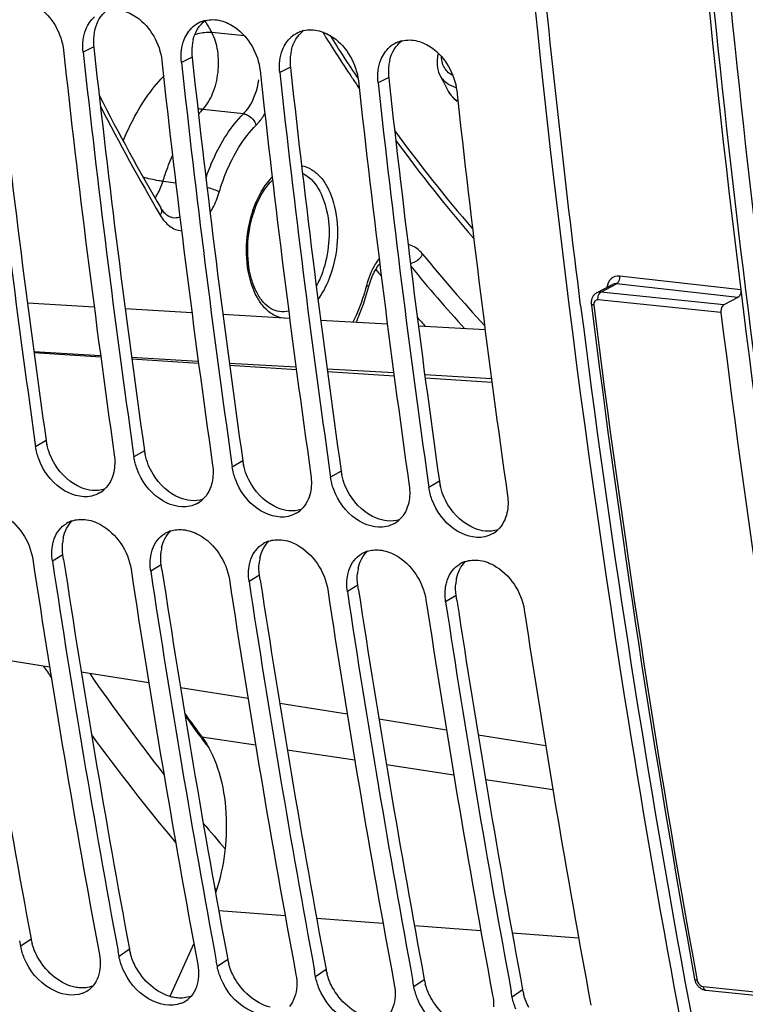
# Model space of a CAD drawing. Units: millimetres. Extents: x 0 to 594, y 0 to 420.
# Drawn here: x 322 to 328, y 132 to 140 of the extents above; entities that cross this region are included whole.
import ezdxf

# ---------------------------------------------------------------- set-up
doc = ezdxf.new("R2010")
doc.units = ezdxf.units.MM
doc.header["$LTSCALE"] = 32.67
doc.layers.get('0').update_dxf_attribs({"linetype": 'CONTINUOUS'})
doc.layers.add('SOLIDES', color=7, linetype='CONTINUOUS')

msp = doc.modelspace()

# ---------------------------------------------------------------- linework, layer by layer
at = {"color": 9, "linetype": 'CONTINUOUS'}
for p, q in [((322.963965, 139.874481), (322.876562, 139.831547)), ((323.769935, 139.791097), (323.682531, 139.748164)), ((324.575905, 139.707714), (324.488501, 139.66478)), ((325.381875, 139.624331), (325.294471, 139.581397)), ((322.472563, 137.376616), (323.019582, 137.344481)), ((322.473787, 137.367643), (323.021186, 137.332408)), ((323.273707, 137.32956), (323.820725, 137.29746)), ((323.275503, 137.316038), (323.822937, 137.2808)), ((324.074847, 137.282555), (324.621858, 137.250488)), ((324.077254, 137.26443), (324.624688, 137.229193)), ((324.875981, 137.235599), (325.422989, 137.203567)), ((324.879005, 137.212823), (325.426439, 137.177585)), ((325.677106, 137.188694), (326.224108, 137.156697)), ((325.680756, 137.161215), (326.22819, 137.125977)), ((322.573624, 136.645691), (322.487111, 136.59566)), ((323.379594, 136.562308), (323.293081, 136.512276)), ((324.185563, 136.478925), (324.09905, 136.428893)), ((324.991533, 136.395541), (324.90502, 136.34551)), ((325.797503, 136.312158), (325.71099, 136.262127)), ((322.710936, 135.709702), (322.624717, 135.657665)), ((323.516906, 135.626319), (323.430687, 135.574282)), ((324.322876, 135.542936), (324.236657, 135.490898)), ((325.128845, 135.459552), (325.042626, 135.407515)), ((325.934815, 135.376169), (325.848596, 135.324132)), ((323.849625, 134.215951), (324.290822, 134.149621)), ((324.550501, 134.110581), (325.103171, 134.027492)), ((325.362947, 133.988437), (325.915519, 133.905363)), ((326.175446, 133.866286), (326.727965, 133.78322)), ((323.988424, 132.791207), (324.532974, 132.749862)), ((324.790346, 132.730321), (325.334896, 132.688977)), ((325.592269, 132.669436), (326.136819, 132.628091)), ((326.394191, 132.608551), (326.938741, 132.567206)), ((322.449935, 132.557341), (322.364884, 132.49837)), ((323.255904, 132.473957), (323.170853, 132.414986)), ((324.061874, 132.390574), (323.976823, 132.331603)), ((324.867844, 132.307191), (324.782793, 132.24822)), ((325.673814, 132.223807), (325.588763, 132.164836)), ((326.479783, 132.140424), (326.394732, 132.081453))]:
    msp.add_line(p, q, dxfattribs=at)
at = {"color": 3, "linetype": 'CONTINUOUS'}
for p, q in [((322.963965, 139.874481), (322.96756, 139.841636)), ((323.769935, 139.791097), (323.77353, 139.758252)), ((324.575905, 139.707714), (324.5795, 139.674869)), ((325.381875, 139.624331), (325.38547, 139.591486)), ((322.716694, 135.671743), (322.710936, 135.709702)), ((323.522663, 135.58836), (323.516906, 135.626319)), ((324.328633, 135.504977), (324.322876, 135.542936)), ((325.134603, 135.421594), (325.128845, 135.459552)), ((325.940573, 135.33821), (325.934815, 135.376169))]:
    msp.add_line(p, q, dxfattribs=at)
at = {"color": 7, "linetype": 'CONTINUOUS'}
for p, q in [((322.481845, 136.632808), (322.487111, 136.59566)), ((323.287815, 136.549424), (323.293081, 136.512276)), ((324.093784, 136.466041), (324.09905, 136.428893)), ((324.899754, 136.382658), (324.90502, 136.34551)), ((325.705724, 136.299275), (325.71099, 136.262127)), ((322.364884, 132.49837), (322.356586, 132.543109)), ((323.783718, 132.521933), (323.58797, 132.087987)), ((323.170853, 132.414986), (323.162556, 132.459726)), ((323.976823, 132.331603), (323.968526, 132.376342)), ((324.782793, 132.24822), (324.774496, 132.292959)), ((325.588763, 132.164836), (325.580465, 132.209576)), ((326.394732, 132.081453), (326.386435, 132.126192))]:
    msp.add_line(p, q, dxfattribs=at)
for centre, radius, start, end in [((323.935085, 139.858481), 0.240264, 115.7955924, 131.4926586), ((323.935111, 139.857815), 0.240875, 103.7523419, 115.7321488), ((324.741055, 139.775098), 0.240264, 115.7955924, 131.4926586), ((324.741081, 139.774432), 0.240875, 103.7523419, 115.7321488), ((425.555497, 151.214855), 104.100018, 186.2316628, 188.05231784), ((325.547025, 139.691714), 0.240264, 115.7955924, 131.4926586), ((325.547051, 139.691048), 0.240875, 103.7523419, 115.7321488), ((426.178307, 151.145511), 104.077896, 186.2315321, 188.07322888), ((426.361466, 151.131471), 104.100018, 186.2316628, 188.05231784), ((426.984277, 151.062127), 104.077896, 186.2315321, 188.07322888), ((427.167436, 151.048088), 104.100018, 186.2316628, 188.05231784), ((427.790246, 150.978744), 104.077896, 186.2315321, 188.07322888), ((427.973406, 150.964705), 104.100018, 186.2316628, 188.05231784), ((428.596216, 150.895361), 104.077896, 186.2315321, 188.07322888), ((428.779376, 150.881321), 104.100018, 186.2316628, 188.05231784), ((429.402186, 150.811977), 104.077896, 186.2315321, 188.07322888), ((322.89792, 136.411703), 0.225391, 300.4096628, 313.4333417), ((323.70389, 136.32832), 0.225391, 300.4096628, 313.4333417), ((324.509859, 136.244936), 0.225391, 300.4096628, 313.4333417), ((325.315829, 136.161553), 0.225391, 300.4096628, 313.4333417), ((322.858711, 135.770367), 0.229321, 108.1342593, 120.7042861), ((326.121799, 136.07817), 0.225391, 300.4096628, 313.4333417), ((323.664681, 135.686983), 0.229321, 108.1342593, 120.7042861), ((324.470651, 135.6036), 0.229321, 108.1342593, 120.7042861), ((420.202304, 150.468305), 98.852064, 188.60708506, 190.51313658), ((325.27662, 135.520217), 0.229321, 108.1342593, 120.7042861), ((420.393323, 150.456482), 98.88228, 188.60727923, 190.48638283), ((421.008273, 150.384922), 98.852064, 188.60708506, 190.51313658), ((326.08259, 135.436833), 0.229321, 108.1342593, 120.7042861), ((421.199293, 150.373099), 98.88228, 188.60727923, 190.48638283), ((421.814243, 150.301539), 98.852064, 188.60708506, 190.51313658), ((422.005263, 150.289715), 98.88228, 188.60727923, 190.48638283), ((422.620213, 150.218155), 98.852064, 188.60708506, 190.51313658), ((422.811232, 150.206332), 98.88228, 188.60727923, 190.48638283), ((423.426183, 150.134772), 98.852064, 188.60708506, 190.51313658), ((423.617202, 150.122949), 98.88228, 188.60727923, 190.48638283), ((424.232152, 150.051389), 98.852064, 188.60708506, 190.51313658), ((337.833969, 144.586271), 17.409923, 215.7765331, 216.5593905), ((337.829817, 144.577911), 17.409988, 215.8158455, 216.5456385), ((337.627523, 144.428317), 17.158391, 216.5465643, 216.9008499), ((322.793345, 132.314802), 0.216201, 291.8383583, 305.020543), ((322.797172, 132.309096), 0.209332, 305.0590416, 319.1030178), ((323.599315, 132.231419), 0.216201, 291.8383583, 305.020543), ((323.603142, 132.225713), 0.209332, 305.0590416, 319.1030178)]:
    msp.add_arc(centre, radius, start, end, dxfattribs=at)
at = {"color": 3, "linetype": 'CONTINUOUS'}
for centre, radius, start, end in [((323.371596, 139.921826), 0.410203, 172.8166796, 179.5092205), ((323.341767, 139.925658), 0.38013, 165.9549642, 172.8275547), ((425.381335, 151.228587), 103.836826, 186.24954352, 188.07333702), ((323.393375, 139.921569), 0.431984, 179.4998347, 186.2578668), ((324.177566, 139.838443), 0.410203, 172.8166796, 179.5092205), ((324.147737, 139.842275), 0.38013, 165.9549642, 172.8275547), ((426.187305, 151.145204), 103.836826, 186.24954352, 188.07333702), ((324.199345, 139.838185), 0.431984, 179.4998347, 186.2578668), ((324.983535, 139.755059), 0.410203, 172.8166796, 179.5092205), ((324.953707, 139.758891), 0.38013, 165.9549642, 172.8275547), ((426.993275, 151.061821), 103.836826, 186.24954352, 188.07333702), ((325.005315, 139.754802), 0.431984, 179.4998347, 186.2578668), ((325.789505, 139.671676), 0.410203, 172.8166796, 179.5092205), ((325.759677, 139.675508), 0.38013, 165.9549642, 172.8275547), ((427.799245, 150.978437), 103.836826, 186.24954352, 188.07333702), ((325.811285, 139.671419), 0.431984, 179.4998347, 186.2578668), ((428.605214, 150.895054), 103.836826, 186.24954352, 188.07333702), ((425.951273, 150.192143), 99.774156, 187.16113818, 190.38117629), ((323.018334, 136.709021), 0.449197, 188.1047743, 192.0942748), ((323.824304, 136.625637), 0.449197, 188.1047743, 192.0942748), ((324.630274, 136.542254), 0.449197, 188.1047743, 192.0942748), ((325.436243, 136.458871), 0.449197, 188.1047743, 192.0942748), ((326.242213, 136.375487), 0.449197, 188.1047743, 192.0942748), ((323.064853, 135.774895), 0.358531, 167.9029924, 174.987765), ((419.410786, 150.551238), 98.616363, 188.62907571, 190.5132913), ((323.870823, 135.691511), 0.358531, 167.9029924, 174.987765), ((420.216755, 150.467855), 98.616363, 188.62907571, 190.5132913), ((324.676793, 135.608128), 0.358531, 167.9029924, 174.987765), ((325.482762, 135.524745), 0.358531, 167.9029924, 174.987765), ((421.022725, 150.384472), 98.616363, 188.62907571, 190.5132913), ((326.288732, 135.441361), 0.358531, 167.9029924, 174.987765), ((421.828695, 150.301088), 98.616363, 188.62907571, 190.5132913), ((422.634665, 150.217705), 98.616363, 188.62907571, 190.5132913), ((423.440634, 150.134322), 98.616363, 188.62907571, 190.5132913), ((322.885967, 132.638626), 0.443544, 190.5599303, 195.236723), ((323.691936, 132.555243), 0.443544, 190.5599303, 195.236723), ((324.497906, 132.471859), 0.443544, 190.5599303, 195.236723), ((325.303876, 132.388476), 0.443544, 190.5599303, 195.236723), ((326.109846, 132.305093), 0.443544, 190.5599303, 195.236723), ((421.135222, 149.316152), 94.879091, 190.38490941, 192.05963176), ((326.915815, 132.22171), 0.443544, 190.5599303, 195.236723)]:
    msp.add_arc(centre, radius, start, end, dxfattribs=at)
at = {"color": 7, "linetype": 'CONTINUOUS'}
for points, knots in [([(328.256456, 129.473785), (327.898625, 131.151888), (326.616857, 138.098028), (326.067079, 145.173829), (326.019315, 150.519207)], [0, 0, 0, 0, 0.2429866, 1, 1, 1, 1]), ([(322.393932, 140.256596), (322.43469, 140.246016), (322.598601, 140.166864), (322.70049, 139.984351), (322.715368, 139.848224)], [0, 0, 0, 0, 0.23518524, 1, 1, 1, 1]), ([(323.199902, 140.173212), (323.24066, 140.162632), (323.404571, 140.083481), (323.50646, 139.900967), (323.521337, 139.76484)], [0, 0, 0, 0, 0.23518524, 1, 1, 1, 1]), ([(324.005872, 140.089829), (324.04663, 140.079249), (324.210541, 140.000098), (324.31243, 139.817584), (324.327307, 139.681457)], [0, 0, 0, 0, 0.23518524, 1, 1, 1, 1]), ([(324.811841, 140.006446), (324.8526, 139.995866), (325.01651, 139.916714), (325.1184, 139.734201), (325.133277, 139.598074)], [0, 0, 0, 0, 0.23518524, 1, 1, 1, 1]), ([(325.617811, 139.923062), (325.658569, 139.912482), (325.82248, 139.833331), (325.924369, 139.650817), (325.939247, 139.51469)], [0, 0, 0, 0, 0.23518524, 1, 1, 1, 1]), ([(322.945074, 136.191048), (322.86144, 136.172329), (322.660255, 136.238934), (322.547798, 136.400998), (322.512675, 136.495986)], [0, 0, 0, 0, 0.45836327, 1, 1, 1, 1]), ([(323.751044, 136.107665), (323.66741, 136.088946), (323.466225, 136.15555), (323.353768, 136.317615), (323.318645, 136.412603)], [0, 0, 0, 0, 0.45836327, 1, 1, 1, 1]), ([(324.557014, 136.024281), (324.47338, 136.005562), (324.272195, 136.072167), (324.159738, 136.234232), (324.124615, 136.32922)], [0, 0, 0, 0, 0.45836327, 1, 1, 1, 1]), ([(325.362984, 135.940898), (325.279349, 135.922179), (325.078165, 135.988784), (324.965707, 136.150849), (324.930584, 136.245836)], [0, 0, 0, 0, 0.45836327, 1, 1, 1, 1]), ([(326.168953, 135.857515), (326.085319, 135.838796), (325.884134, 135.9054), (325.771677, 136.067465), (325.736554, 136.162453)], [0, 0, 0, 0, 0.45836327, 1, 1, 1, 1]), ([(322.085105, 136.082308), (322.129587, 136.077707), (322.315424, 136.012415), (322.441359, 135.820658), (322.463523, 135.674342)], [0, 0, 0, 0, 0.23205975, 1, 1, 1, 1]), ([(322.891075, 135.998925), (322.935556, 135.994323), (323.121393, 135.929032), (323.247328, 135.737274), (323.269493, 135.590958)], [0, 0, 0, 0, 0.23205975, 1, 1, 1, 1]), ([(323.697045, 135.915542), (323.741526, 135.91094), (323.927363, 135.845648), (324.053298, 135.653891), (324.075463, 135.507575)], [0, 0, 0, 0, 0.23205975, 1, 1, 1, 1]), ([(322.628049, 135.79844), (322.629588, 135.805597), (322.633094, 135.819677), (322.637542, 135.83349), (322.639986, 135.84024)], [0, 0, 0, 0, 0.50488584, 1, 1, 1, 1]), ([(323.434019, 135.715057), (323.435558, 135.722213), (323.439063, 135.736294), (323.443512, 135.750107), (323.445955, 135.756857)], [0, 0, 0, 0, 0.50488584, 1, 1, 1, 1]), ([(324.503014, 135.832159), (324.547496, 135.827557), (324.733333, 135.762265), (324.859268, 135.570508), (324.881432, 135.424192)], [0, 0, 0, 0, 0.23205975, 1, 1, 1, 1]), ([(324.239989, 135.631674), (324.241528, 135.63883), (324.245033, 135.652911), (324.249482, 135.666723), (324.251925, 135.673473)], [0, 0, 0, 0, 0.50488584, 1, 1, 1, 1]), ([(325.308984, 135.748775), (325.353465, 135.744173), (325.539302, 135.678882), (325.665238, 135.487125), (325.687402, 135.340808)], [0, 0, 0, 0, 0.23205975, 1, 1, 1, 1]), ([(325.045958, 135.54829), (325.047498, 135.555447), (325.051003, 135.569527), (325.055452, 135.58334), (325.057895, 135.59009)], [0, 0, 0, 0, 0.50488584, 1, 1, 1, 1]), ([(326.114954, 135.665392), (326.159435, 135.66079), (326.345272, 135.595499), (326.471207, 135.403741), (326.493372, 135.257425)], [0, 0, 0, 0, 0.23205975, 1, 1, 1, 1]), ([(325.851928, 135.464907), (325.853467, 135.472063), (325.856973, 135.486144), (325.861421, 135.499957), (325.863865, 135.506707)], [0, 0, 0, 0, 0.50488584, 1, 1, 1, 1]), ([(323.849625, 134.215951), (323.906499, 134.13926), (323.996121, 133.94969), (324.056575, 133.62909), (324.050002, 133.280756), (323.999653, 133.048222), (323.962315, 132.936602)], [0, 0, 0, 0, 0.21618395, 0.4656455, 0.73350405, 1, 1, 1, 1]), ([(322.87377, 132.114116), (322.790404, 132.080598), (322.565043, 132.13303), (322.436485, 132.300277), (322.394302, 132.401151)], [0, 0, 0, 0, 0.45108408, 1, 1, 1, 1]), ([(323.67974, 132.030732), (323.596374, 131.997215), (323.371012, 132.049647), (323.242455, 132.216894), (323.200272, 132.317768)], [0, 0, 0, 0, 0.45108408, 1, 1, 1, 1]), ([(324.485709, 131.947349), (324.402344, 131.913831), (324.176982, 131.966263), (324.048424, 132.133511), (324.006242, 132.234384)], [0, 0, 0, 0, 0.45108408, 1, 1, 1, 1]), ([(325.291679, 131.863966), (325.208314, 131.830448), (324.982952, 131.88288), (324.854394, 132.050127), (324.812212, 132.151001)], [0, 0, 0, 0, 0.45108408, 1, 1, 1, 1]), ([(326.097649, 131.780582), (326.014283, 131.747065), (325.788922, 131.799497), (325.660364, 131.966744), (325.618181, 132.067618)], [0, 0, 0, 0, 0.45108408, 1, 1, 1, 1])]:
    msp.add_open_spline(points, degree=3, knots=knots, dxfattribs=at)
at = {"color": 3, "linetype": 'CONTINUOUS'}
for points, knots in [([(326.955407, 137.754268), (326.823756, 138.79803), (326.354267, 143.038625), (326.137474, 147.306654), (326.108259, 150.520681)], [0, 0, 0, 0, 0.24659748, 1, 1, 1, 1]), ([(322.840941, 132.158411), (322.833882, 132.159142), (322.819655, 132.161164), (322.805607, 132.164184), (322.798563, 132.16594)], [0, 0, 0, 0, 0.49430053, 1, 1, 1, 1]), ([(323.646911, 132.075028), (323.639852, 132.075758), (323.625625, 132.077781), (323.611577, 132.0808), (323.604533, 132.082557)], [0, 0, 0, 0, 0.49430053, 1, 1, 1, 1])]:
    msp.add_open_spline(points, degree=3, knots=knots, dxfattribs=at)
at = {"color": 7, "linetype": 'CONTINUOUS'}
for points in [[(322.899276, 140.018175), (322.914635, 140.057069), (322.938627, 140.094112), (322.969935, 140.121832)], [(323.705246, 139.934792), (323.720605, 139.973685), (323.744596, 140.010729), (323.775905, 140.038448)], [(323.877849, 140.091784), (323.919301, 140.101946), (323.964561, 140.100552), (324.005872, 140.089829)], [(322.8772, 139.930513), (322.880981, 139.960408), (322.888208, 139.990148), (322.899276, 140.018175)], [(324.511215, 139.851409), (324.526575, 139.890302), (324.550566, 139.927346), (324.581875, 139.955065)], [(324.683819, 140.008401), (324.725271, 140.018562), (324.770531, 140.017169), (324.811841, 140.006446)], [(322.876562, 139.831547), (322.872978, 139.864341), (322.87306, 139.897784), (322.8772, 139.930513)], [(323.683169, 139.847129), (323.68695, 139.877024), (323.694178, 139.906765), (323.705246, 139.934792)], [(325.317185, 139.768025), (325.332544, 139.806919), (325.356536, 139.843962), (325.387844, 139.871682)], [(325.489789, 139.925018), (325.53124, 139.935179), (325.576501, 139.933785), (325.617811, 139.923062)], [(323.682531, 139.748164), (323.678947, 139.780958), (323.67903, 139.814401), (323.683169, 139.847129)], [(324.489139, 139.763746), (324.49292, 139.793641), (324.500148, 139.823382), (324.511215, 139.851409)], [(324.488501, 139.66478), (324.484917, 139.697574), (324.485, 139.731017), (324.489139, 139.763746)], [(325.295109, 139.680363), (325.29889, 139.710258), (325.306117, 139.739998), (325.317185, 139.768025)], [(325.294471, 139.581397), (325.290887, 139.614191), (325.29097, 139.647634), (325.295109, 139.680363)], [(322.512675, 136.495986), (322.500779, 136.528157), (322.491931, 136.5617), (322.487111, 136.59566)], [(323.131887, 136.528953), (323.138514, 136.482266), (323.137656, 136.433604), (323.1275, 136.387555)], [(323.318645, 136.412603), (323.306749, 136.444774), (323.297901, 136.478317), (323.293081, 136.512276)], [(323.937856, 136.44557), (323.944484, 136.398882), (323.943626, 136.35022), (323.93347, 136.304171)], [(324.124615, 136.32922), (324.112719, 136.361391), (324.103871, 136.394934), (324.09905, 136.428893)], [(323.1275, 136.387555), (323.11614, 136.33605), (323.09118, 136.284289), (323.052879, 136.248029)], [(324.743826, 136.362187), (324.750453, 136.315499), (324.749596, 136.266837), (324.73944, 136.220788)], [(324.930584, 136.245836), (324.918689, 136.278007), (324.909841, 136.31155), (324.90502, 136.34551)], [(323.93347, 136.304171), (323.92211, 136.252667), (323.89715, 136.200906), (323.858849, 136.164646)], [(325.549796, 136.278803), (325.556423, 136.232116), (325.555566, 136.183454), (325.545409, 136.137405)], [(325.736554, 136.162453), (325.724658, 136.194624), (325.71581, 136.228167), (325.71099, 136.262127)], [(323.012008, 136.217319), (322.991339, 136.205184), (322.968464, 136.196283), (322.945074, 136.191048)], [(324.73944, 136.220788), (324.72808, 136.169284), (324.703119, 136.117522), (324.664818, 136.081263)], [(326.355766, 136.19542), (326.362393, 136.148732), (326.361535, 136.10007), (326.351379, 136.054021)], [(323.817978, 136.133936), (323.797309, 136.1218), (323.774434, 136.1129), (323.751044, 136.107665)], [(325.545409, 136.137405), (325.53405, 136.0859), (325.509089, 136.034139), (325.470788, 135.997879)], [(322.787336, 135.988297), (322.820362, 135.999141), (322.856499, 136.002502), (322.891075, 135.998925)], [(324.623948, 136.050552), (324.603279, 136.038417), (324.580403, 136.029516), (324.557014, 136.024281)], [(326.351379, 136.054021), (326.340019, 136.002517), (326.315059, 135.950756), (326.276758, 135.914496)], [(322.679465, 135.912806), (322.696479, 135.934546), (322.717891, 135.953429), (322.741618, 135.96754)], [(323.593306, 135.904914), (323.626332, 135.915758), (323.662469, 135.919119), (323.697045, 135.915542)], [(325.429918, 135.967169), (325.409248, 135.955034), (325.386373, 135.946133), (325.362984, 135.940898)], [(322.639986, 135.84024), (322.649357, 135.866133), (322.662494, 135.891121), (322.679465, 135.912806)], [(323.485435, 135.829423), (323.502448, 135.851163), (323.523861, 135.870046), (323.547588, 135.884157)], [(324.399276, 135.821531), (324.432302, 135.832374), (324.468438, 135.835736), (324.503014, 135.832159)], [(326.235887, 135.883786), (326.215218, 135.87165), (326.192343, 135.86275), (326.168953, 135.857515)], [(322.624717, 135.657665), (322.617687, 135.704074), (322.618179, 135.752551), (322.628049, 135.79844)], [(323.445955, 135.756857), (323.455327, 135.78275), (323.468464, 135.807738), (323.485435, 135.829423)], [(324.291405, 135.74604), (324.308418, 135.76778), (324.329831, 135.786663), (324.353558, 135.800773)], [(325.205246, 135.738147), (325.238271, 135.748991), (325.274408, 135.752352), (325.308984, 135.748775)], [(323.430687, 135.574282), (323.423657, 135.620691), (323.424149, 135.669168), (323.434019, 135.715057)], [(324.251925, 135.673473), (324.261297, 135.699366), (324.274433, 135.724354), (324.291405, 135.74604)], [(325.097374, 135.662656), (325.114388, 135.684396), (325.1358, 135.703279), (325.159528, 135.71739)], [(324.236657, 135.490898), (324.229626, 135.537307), (324.230119, 135.585785), (324.239989, 135.631674)], [(325.057895, 135.59009), (325.067267, 135.615983), (325.080403, 135.640971), (325.097374, 135.662656)], [(325.903344, 135.579273), (325.920358, 135.601013), (325.94177, 135.619896), (325.965497, 135.634007)], [(326.011215, 135.654764), (326.044241, 135.665608), (326.080378, 135.668969), (326.114954, 135.665392)], [(325.042626, 135.407515), (325.035596, 135.453924), (325.036089, 135.502402), (325.045958, 135.54829)], [(325.863865, 135.506707), (325.873236, 135.5326), (325.886373, 135.557588), (325.903344, 135.579273)], [(325.848596, 135.324132), (325.841566, 135.370541), (325.842058, 135.419018), (325.851928, 135.464907)], [(322.394302, 132.401151), (322.38124, 132.432387), (322.371065, 132.465081), (322.364884, 132.49837)], [(323.009659, 132.431663), (323.015444, 132.400514), (323.017801, 132.368462), (323.016016, 132.33683)], [(323.200272, 132.317768), (323.18721, 132.349004), (323.177035, 132.381698), (323.170853, 132.414986)], [(323.016016, 132.33683), (323.012719, 132.278397), (322.993722, 132.216284), (322.955404, 132.172046)], [(323.815629, 132.34828), (323.821414, 132.31713), (323.82377, 132.285079), (323.821986, 132.253447)], [(324.006242, 132.234384), (323.99318, 132.265621), (323.983005, 132.298315), (323.976823, 132.331603)], [(323.821986, 132.253447), (323.818688, 132.195014), (323.799692, 132.132901), (323.761374, 132.088662)], [(324.621599, 132.264896), (324.627383, 132.233747), (324.62974, 132.201695), (324.627955, 132.170064)], [(324.812212, 132.151001), (324.79915, 132.182237), (324.788974, 132.214931), (324.782793, 132.24822)], [(324.627955, 132.170064), (324.624658, 132.11163), (324.605661, 132.049517), (324.567343, 132.005279)], [(325.427569, 132.181513), (325.433353, 132.150364), (325.43571, 132.118312), (325.433925, 132.08668)], [(325.618181, 132.067618), (325.605119, 132.098854), (325.594944, 132.131548), (325.588763, 132.164836)], [(325.433925, 132.08668), (325.430628, 132.028247), (325.411631, 131.966134), (325.373313, 131.921896)], [(326.233538, 132.09813), (326.239323, 132.06698), (326.24168, 132.034929), (326.239895, 132.003297)], [(326.424151, 131.984234), (326.411089, 132.015471), (326.400914, 132.048165), (326.394732, 132.081453)]]:
    msp.add_open_spline(points, degree=3, dxfattribs=at)
at = {"color": 3, "linetype": 'CONTINUOUS'}
for points in [[(322.973002, 140.01791), (322.988098, 140.078018), (323.022045, 140.138229), (323.071472, 140.175618)], [(323.778972, 139.934526), (323.794067, 139.994635), (323.828015, 140.054846), (323.877441, 140.092235)], [(324.584941, 139.851143), (324.600037, 139.911251), (324.633985, 139.971462), (324.683411, 140.008851)], [(325.390911, 139.76776), (325.406007, 139.827868), (325.439954, 139.888079), (325.489381, 139.925468)], [(322.643731, 136.453934), (322.6138, 136.503403), (322.591198, 136.558363), (322.579108, 136.614905)], [(323.449701, 136.370551), (323.41977, 136.42002), (323.397168, 136.47498), (323.385077, 136.531521)], [(322.864496, 136.259159), (322.773428, 136.295727), (322.694532, 136.369971), (322.643731, 136.453934)], [(324.255671, 136.287167), (324.22574, 136.336637), (324.203137, 136.391597), (324.191047, 136.448138)], [(323.670466, 136.175776), (323.579398, 136.212343), (323.500502, 136.286588), (323.449701, 136.370551)], [(325.06164, 136.203784), (325.03171, 136.253253), (325.009107, 136.308213), (324.997017, 136.364755)], [(322.949951, 136.237361), (322.92071, 136.240386), (322.891776, 136.248205), (322.864496, 136.259159)], [(323.052873, 136.247683), (323.020066, 136.237075), (322.984247, 136.233812), (322.949951, 136.237361)], [(324.476435, 136.092392), (324.385368, 136.12896), (324.306471, 136.203204), (324.255671, 136.287167)], [(325.86761, 136.120401), (325.837679, 136.16987), (325.815077, 136.22483), (325.802987, 136.281371)], [(323.755921, 136.153977), (323.72668, 136.157002), (323.697746, 136.164822), (323.670466, 136.175776)], [(323.858843, 136.1643), (323.826036, 136.153691), (323.790217, 136.150429), (323.755921, 136.153977)], [(325.282405, 136.009009), (325.191338, 136.045577), (325.112441, 136.119821), (325.06164, 136.203784)], [(324.56189, 136.070594), (324.532649, 136.073619), (324.503715, 136.081438), (324.476435, 136.092392)], [(324.664812, 136.080916), (324.632005, 136.070308), (324.596187, 136.067046), (324.56189, 136.070594)], [(326.088375, 135.925626), (325.997307, 135.962194), (325.918411, 136.036438), (325.86761, 136.120401)], [(325.36786, 135.987211), (325.338619, 135.990236), (325.309685, 135.998055), (325.282405, 136.009009)], [(325.470782, 135.997533), (325.437975, 135.986925), (325.402157, 135.983662), (325.36786, 135.987211)], [(322.714284, 135.850031), (322.725244, 135.900901), (322.749689, 135.952046), (322.787286, 135.988022)], [(326.17383, 135.903827), (326.144589, 135.906853), (326.115655, 135.914672), (326.088375, 135.925626)], [(326.276752, 135.91415), (326.243945, 135.903541), (326.208126, 135.900279), (326.17383, 135.903827)], [(323.520254, 135.766648), (323.531214, 135.817518), (323.555658, 135.868663), (323.593256, 135.904639)], [(322.710936, 135.709702), (322.706115, 135.74153), (322.704849, 135.774154), (322.707694, 135.806219)], [(324.326224, 135.683264), (324.337184, 135.734134), (324.361628, 135.785279), (324.399225, 135.821256)], [(323.516906, 135.626319), (323.512084, 135.658146), (323.510819, 135.690771), (323.513663, 135.722836)], [(325.132193, 135.599881), (325.143153, 135.650751), (325.167598, 135.701896), (325.205195, 135.737872)], [(324.322876, 135.542936), (324.318054, 135.574763), (324.316789, 135.607388), (324.319633, 135.639452)], [(325.938163, 135.516498), (325.949123, 135.567368), (325.973567, 135.618513), (326.011165, 135.654489)], [(325.128845, 135.459552), (325.124024, 135.49138), (325.122758, 135.524004), (325.125603, 135.556069)], [(325.934815, 135.376169), (325.929994, 135.407996), (325.928728, 135.440621), (325.931573, 135.472686)], [(322.50092, 132.414823), (322.482825, 132.448806), (322.468108, 132.484906), (322.458014, 132.522059)], [(322.798563, 132.16594), (322.673076, 132.197227), (322.561704, 132.300668), (322.50092, 132.414823)], [(323.30689, 132.331439), (323.288795, 132.365423), (323.274078, 132.401522), (323.263984, 132.438676)], [(323.604533, 132.082557), (323.479046, 132.113844), (323.367674, 132.217285), (323.30689, 132.331439)], [(324.11286, 132.248056), (324.094765, 132.282039), (324.080048, 132.318139), (324.069954, 132.355293)], [(324.410503, 131.999173), (324.285015, 132.030461), (324.173644, 132.133901), (324.11286, 132.248056)], [(324.918829, 132.164673), (324.900734, 132.198656), (324.886017, 132.234756), (324.875923, 132.271909)], [(322.954991, 132.172366), (322.919194, 132.158747), (322.879038, 132.15447), (322.840941, 132.158411)], [(325.216472, 131.91579), (325.090985, 131.947077), (324.979613, 132.050518), (324.918829, 132.164673)], [(325.724799, 132.081289), (325.706704, 132.115273), (325.691987, 132.151372), (325.681893, 132.188526)], [(323.76096, 132.088983), (323.725164, 132.075364), (323.685007, 132.071087), (323.646911, 132.075028)], [(326.022442, 131.832407), (325.896955, 131.863694), (325.785583, 131.967135), (325.724799, 132.081289)], [(326.530769, 131.997906), (326.512674, 132.031889), (326.497957, 132.067989), (326.487863, 132.105143)]]:
    msp.add_open_spline(points, degree=3, dxfattribs=at)
at = {"layer": 'SOLIDES', "color": 9, "linetype": 'CONTINUOUS'}
for p, q in [((324.200751, 139.964752), (323.931063, 139.99279)), ((324.190823, 139.326244), (323.857227, 139.362384)), ((323.531485, 138.772883), (323.636288, 138.758975)), ((328.267543, 137.883408), (327.273434, 137.994275)), ((327.120905, 137.863341), (327.249596, 137.931606)), ((328.128367, 137.759112), (327.120905, 137.863341)), ((328.244399, 137.820661), (327.249596, 137.931606)), ((328.105237, 137.6963), (327.097774, 137.80053)), ((323.97032, 132.961413), (323.954295, 132.97937)), ((327.907397, 132.232738), (327.909886, 132.219036)), ((327.95854, 132.168944), (328.966002, 132.064715))]:
    msp.add_line(p, q, dxfattribs=at)
at = {"layer": 'SOLIDES', "color": 7, "linetype": 'CONTINUOUS'}
for p, q in [((325.788385, 139.822791), (325.782516, 139.799141)), ((325.802024, 139.643828), (325.801903, 139.644067)), ((325.868598, 139.513811), (325.868959, 139.513109)), ((325.868618, 139.513774), (325.87391, 139.504058)), ((325.87391, 139.504058), (325.892497, 139.476782)), ((323.606303, 138.47549), (323.606454, 138.475469)), ((327.085795, 137.856903), (327.215164, 137.925527)), ((322.967293, 137.74141), (322.419965, 137.773592)), ((328.244399, 137.820661), (328.128367, 137.759112)), ((323.768574, 137.694339), (323.221251, 137.726485)), ((327.042771, 137.766551), (327.044236, 137.754828)), ((324.569849, 137.647318), (324.022531, 137.679428)), ((325.371117, 137.600345), (324.823803, 137.632421)), ((326.172379, 137.553423), (325.625069, 137.585469)), ((322.602109, 134.787344), (322.048571, 134.874942)), ((323.415368, 134.658645), (322.861829, 134.746243)), ((324.228627, 134.529946), (323.675088, 134.617544)), ((325.041886, 134.401247), (324.488347, 134.488845)), ((325.855144, 134.272548), (325.301659, 134.360137)), ((326.668502, 134.143833), (326.115094, 134.231411)), ((327.981787, 132.138637), (328.98925, 132.034408))]:
    msp.add_line(p, q, dxfattribs=at)
for points in [[(325.782516, 139.799141), (325.778211, 139.764947), (325.778229, 139.731626), (325.782594, 139.699456), (325.791246, 139.6688), (325.802078, 139.643771)], [(325.892497, 139.476782), (325.915312, 139.452009), (325.942194, 139.430058)], [(323.606454, 138.47547), (323.600993, 138.476438), (323.594778, 138.478066), (323.588662, 138.480221), (323.58249, 138.48295), (323.576241, 138.486285), (323.569965, 138.490214), (323.563641, 138.494769), (323.55729, 138.499957), (323.550956, 138.505764), (323.544649, 138.512199), (323.538401, 138.519248), (323.532243, 138.526896), (323.526176, 138.535161), (323.520218, 138.544044), (323.514176, 138.553903)], [(325.215984, 137.901467), (325.216743, 137.904322), (325.221488, 137.921153), (325.226594, 137.93763), (325.232042, 137.953719), (325.237817, 137.969387), (325.243896, 137.9846), (325.250261, 137.999329), (325.25689, 138.013547), (325.263755, 138.027217), (325.270832, 138.040315), (325.278097, 138.05282), (325.285518, 138.064705), (325.293061, 138.075944), (325.300705, 138.086534), (325.308341, 138.096359)], [(327.085773, 137.856891), (327.083596, 137.855691), (327.078783, 137.852701), (327.074182, 137.84936), (327.069818, 137.845683), (327.065715, 137.841689), (327.061891, 137.837392), (327.058364, 137.832814), (327.055152, 137.827976), (327.052269, 137.822902), (327.049725, 137.817614), (327.047531, 137.812133), (327.045694, 137.806485), (327.044219, 137.800687), (327.043109, 137.794763), (327.042369, 137.788737), (327.042, 137.782628), (327.042002, 137.776451), (327.042376, 137.770233), (327.042771, 137.76655)], [(327.88909, 132.229491), (327.890298, 132.223747), (327.891806, 132.218106), (327.893623, 132.212509), (327.89575, 132.206966), (327.898182, 132.201492)], [(327.898182, 132.201492), (327.900903, 132.196129), (327.90391, 132.190887), (327.907198, 132.185778), (327.910742, 132.180845), (327.914537, 132.176097), (327.918575, 132.171547), (327.922823, 132.167233), (327.927274, 132.163165), (327.931919, 132.159352), (327.936717, 132.155828), (327.941656, 132.152599), (327.946728, 132.149673)], [(327.946728, 132.149673), (327.951885, 132.147072), (327.957112, 132.144801), (327.962399, 132.14286), (327.967704, 132.14126), (327.973008, 132.139998), (327.978296, 132.13907), (327.981788, 132.138637)]]:
    msp.add_lwpolyline(points, dxfattribs=at)
at = {"layer": 'SOLIDES', "color": 9, "linetype": 'CONTINUOUS'}
for centre, radius, start, end in [((338.129958, 148.253291), 16.426944, 209.8012739, 210.1895885), ((337.399276, 147.808661), 14.790406, 211.8859938, 213.452707), ((337.070533, 147.593103), 14.397296, 213.4581588, 213.8138355), ((325.962328, 139.725467), 0.179896, 206.9886756, 215.010492), ((336.97387, 147.528411), 14.280983, 213.8140114, 214.0400215), ((326.032491, 139.597575), 0.184042, 207.3163174, 215.1985594), ((326.034295, 139.598814), 0.186231, 215.1900065, 217.0695631), ((326.04004, 139.603346), 0.193547, 217.1150049, 225.1414978), ((339.704366, 147.962439), 18.760024, 207.1935639, 210.3086024), ((324.540562, 138.688096), 0.960006, 135.3817628, 138.4566456), ((335.549966, 146.488827), 12.517745, 216.1276869, 220.8301515), ((325.193923, 138.22584), 0.97497, 162.8425453, 163.7908048), ((325.180579, 138.229942), 0.961009, 162.3432951, 162.8415409), ((335.02956, 145.794771), 12.076613, 219.1167984, 222.7906886), ((334.979318, 146.082101), 12.59605, 219.6185039, 219.9318899), ((334.986818, 145.781723), 12.173435, 219.2713211, 222.4655379), ((427.850032, 150.328191), 101.567592, 187.10966141, 190.26270092), ((334.406278, 145.583724), 11.836548, 222.0399787, 222.5353254), ((337.97937, 145.161396), 18.586166, 213.9014286, 214.2450646), ((337.103794, 144.518126), 17.221581, 214.6147164, 218.0315146), ((336.381961, 144.00214), 16.61225, 216.0181539, 219.8861983), ((335.858963, 143.525231), 15.629101, 219.8537232, 220.8700029)]:
    msp.add_arc(centre, radius, start, end, dxfattribs=at)
at = {"layer": 'SOLIDES', "color": 7, "linetype": 'CONTINUOUS'}
for centre, radius, start, end in [((337.210771, 147.747545), 14.562079, 212.2907873, 213.9385273), ((342.905816, 148.319442), 19.178269, 206.8948449, 207.3343882), ((339.657744, 147.98957), 18.698839, 207.07222, 210.305587), ((335.681825, 146.665989), 12.688894, 216.1063751, 220.7478469), ((325.131752, 138.236825), 0.90206, 161.8257028, 162.343235), ((325.120825, 138.240427), 0.890555, 160.910829, 161.826636), ((428.659686, 150.263442), 101.152596, 187.030038, 190.35031961), ((427.791829, 150.332424), 101.529668, 187.11613942, 190.27086621), ((428.898935, 150.220647), 101.568838, 187.0831103, 190.2972473)]:
    msp.add_arc(centre, radius, start, end, dxfattribs=at)
at = {"layer": 'SOLIDES', "color": 9, "linetype": 'CONTINUOUS'}
for points, knots in [([(329.7379, 129.349869), (328.996256, 132.819512), (327.887421, 139.977848), (327.313809, 150.958397), (327.804434, 162.154284), (328.83818, 169.607144), (329.532573, 173.302149)], [0, 0, 0, 0, 0.24073219, 0.49038135, 0.74490646, 1, 1, 1, 1]), ([(329.873068, 129.384563), (329.132483, 132.84925), (328.025232, 139.997361), (327.45244, 150.962226), (327.942363, 162.142121), (328.974634, 169.584336), (329.668034, 173.274062)], [0, 0, 0, 0, 0.24073219, 0.49038135, 0.74490646, 1, 1, 1, 1]), ([(323.931063, 139.99279), (323.920106, 139.99374), (323.872919, 139.994812), (323.825848, 139.985124), (323.791609, 139.973643)], [0, 0, 0, 0, 0.23345403, 1, 1, 1, 1]), ([(323.857227, 139.362384), (323.892609, 139.399286), (323.949156, 139.497599), (323.989588, 139.66441), (323.988607, 139.837144), (323.956635, 139.94729), (323.931063, 139.99279)], [0, 0, 0, 0, 0.22996639, 0.49665017, 0.76521823, 1, 1, 1, 1]), ([(323.205821, 139.103202), (323.226851, 139.155396), (323.312343, 139.345652), (323.429557, 139.523753), (323.535964, 139.632978)], [0, 0, 0, 0, 0.2695534, 1, 1, 1, 1]), ([(324.190823, 139.326244), (324.207056, 139.342335), (324.271533, 139.423159), (324.305038, 139.525206), (324.317343, 139.604147)], [0, 0, 0, 0, 0.22244353, 1, 1, 1, 1]), ([(323.883245, 138.799118), (323.901093, 138.851813), (323.975228, 139.041909), (324.085716, 139.221046), (324.190823, 139.326244)], [0, 0, 0, 0, 0.27226551, 1, 1, 1, 1]), ([(324.190825, 139.326247), (324.202074, 139.324885), (324.248052, 139.30973), (324.285081, 139.26886), (324.295791, 139.233889)], [0, 0, 0, 0, 0.23652575, 1, 1, 1, 1]), ([(324.295791, 139.233889), (324.302357, 139.240461), (324.329042, 139.269288), (324.351559, 139.301835), (324.366616, 139.327744)], [0, 0, 0, 0, 0.23665952, 1, 1, 1, 1]), ([(323.992665, 138.68502), (324.008961, 138.740098), (324.078188, 138.93803), (324.187894, 139.125898), (324.295791, 139.233889)], [0, 0, 0, 0, 0.27339154, 1, 1, 1, 1]), ([(323.531485, 138.772883), (323.536996, 138.791247), (323.559712, 138.863021), (323.586765, 138.933442), (323.609517, 138.984731)], [0, 0, 0, 0, 0.2546811, 1, 1, 1, 1]), ([(324.667386, 138.900649), (324.696386, 138.895791), (324.755663, 138.872483), (324.830188, 138.805268), (324.890298, 138.710668), (324.950518, 138.548594), (324.97387, 138.313968), (324.942803, 138.123396), (324.913343, 138.030847)], [0, 0, 0, 0, 0.0888491, 0.18695885, 0.29861704, 0.42434353, 0.70652519, 1, 1, 1, 1]), ([(324.674709, 138.838587), (324.784589, 138.787636), (324.884594, 138.571603), (324.900373, 138.294742), (324.872783, 138.13226), (324.848005, 138.054418)], [0, 0, 0, 0, 0.42870384, 0.71085281, 1, 1, 1, 1]), ([(323.531485, 138.772883), (323.518878, 138.774271), (323.464113, 138.781906), (323.410125, 138.794623), (323.369204, 138.806445)], [0, 0, 0, 0, 0.22943757, 1, 1, 1, 1]), ([(323.466859, 138.636175), (323.473568, 138.64607), (323.500111, 138.689086), (323.519824, 138.73614), (323.531485, 138.772883)], [0, 0, 0, 0, 0.23671994, 1, 1, 1, 1]), ([(324.264841, 138.521429), (324.273923, 138.549959), (324.312013, 138.652678), (324.370399, 138.749788), (324.426807, 138.806231)], [0, 0, 0, 0, 0.27283625, 1, 1, 1, 1]), ([(323.89214, 138.723892), (323.911422, 138.719648), (323.945948, 138.709131), (323.979213, 138.694242), (323.992665, 138.68502)], [0, 0, 0, 0, 0.54762518, 1, 1, 1, 1]), ([(323.917284, 138.516424), (323.925205, 138.528716), (323.956423, 138.581968), (323.979315, 138.639898), (323.992665, 138.68502)], [0, 0, 0, 0, 0.23709494, 1, 1, 1, 1]), ([(323.514176, 138.553903), (323.516477, 138.549968), (323.523713, 138.530515), (323.516577, 138.508554), (323.508465, 138.495057)], [0, 0, 0, 0, 0.22447901, 1, 1, 1, 1]), ([(324.522853, 137.649954), (324.493981, 137.653137), (324.434446, 137.672687), (324.358246, 137.735181), (324.296064, 137.825607), (324.232213, 137.983184), (324.203882, 138.215141), (324.230637, 138.40488), (324.257709, 138.497998)], [0, 0, 0, 0, 0.08887579, 0.18610081, 0.29655887, 0.42128006, 0.70328334, 1, 1, 1, 1]), ([(323.508465, 138.495057), (323.528802, 138.460319), (323.576423, 138.399967), (323.649478, 138.369599), (323.683667, 138.366965)], [0, 0, 0, 0, 0.53999167, 1, 1, 1, 1]), ([(325.659781, 138.175596), (325.651473, 138.185799), (325.618882, 138.221252), (325.574909, 138.247446), (325.540728, 138.255334)], [0, 0, 0, 0, 0.27277322, 1, 1, 1, 1]), ([(325.559631, 138.101317), (325.569876, 138.102513), (325.611088, 138.114024), (325.646266, 138.146376), (325.659781, 138.175596)], [0, 0, 0, 0, 0.24264751, 1, 1, 1, 1]), ([(325.302893, 138.140306), (325.291431, 138.125188), (325.246087, 138.056958), (325.215906, 137.97936), (325.199887, 137.918632)], [0, 0, 0, 0, 0.23199671, 1, 1, 1, 1]), ([(324.848005, 138.054418), (324.843987, 138.041796), (324.827331, 137.993287), (324.806219, 137.946251), (324.787788, 137.91297)], [0, 0, 0, 0, 0.2582574, 1, 1, 1, 1]), ([(324.913343, 138.030847), (324.906569, 138.009566), (324.878217, 137.930224), (324.838413, 137.854508), (324.801575, 137.804695)], [0, 0, 0, 0, 0.26496819, 1, 1, 1, 1]), ([(327.273434, 137.994275), (327.24956, 137.996937), (327.19412, 137.980884), (327.173982, 137.928214), (327.171226, 137.90225)], [0, 0, 0, 0, 0.47918009, 1, 1, 1, 1]), ([(327.273434, 137.994275), (327.274222, 137.987892), (327.274161, 137.965407), (327.264257, 137.939163), (327.249596, 137.931606)], [0, 0, 0, 0, 0.28053054, 1, 1, 1, 1]), ([(325.199887, 137.918632), (325.192847, 137.89194), (325.163119, 137.788835), (325.123859, 137.688374), (325.088817, 137.616791)], [0, 0, 0, 0, 0.25725538, 1, 1, 1, 1]), ([(325.215983, 137.901467), (325.216692, 137.904154), (325.21106, 137.912128), (325.204478, 137.915945), (325.199887, 137.918632)], [0, 0, 0, 0, 0.34314304, 1, 1, 1, 1]), ([(327.097774, 137.80053), (327.096979, 137.806919), (327.096984, 137.829322), (327.106392, 137.855643), (327.120905, 137.863341)], [0, 0, 0, 0, 0.28154639, 1, 1, 1, 1]), ([(327.097774, 137.80053), (327.088185, 137.801521), (327.065065, 137.79203), (327.062015, 137.768266), (327.063385, 137.757291)], [0, 0, 0, 0, 0.46570529, 1, 1, 1, 1]), ([(327.063385, 137.757291), (327.060584, 137.757581), (327.053629, 137.758643), (327.043374, 137.761718), (327.042771, 137.76655)], [0, 0, 0, 0, 0.36639875, 1, 1, 1, 1]), ([(327.909886, 132.219036), (327.907126, 132.219321), (327.899739, 132.220411), (327.890014, 132.224405), (327.88909, 132.229491)], [0, 0, 0, 0, 0.34929936, 1, 1, 1, 1]), ([(327.909886, 132.219036), (327.911015, 132.212821), (327.918949, 132.19016), (327.940888, 132.170771), (327.95854, 132.168944)], [0, 0, 0, 0, 0.26250893, 1, 1, 1, 1]), ([(327.95854, 132.168944), (327.959275, 132.164912), (327.962366, 132.152498), (327.972789, 132.139569), (327.981787, 132.138637)], [0, 0, 0, 0, 0.31181975, 1, 1, 1, 1])]:
    msp.add_open_spline(points, degree=3, knots=knots, dxfattribs=at)
at = {"layer": 'SOLIDES', "color": 7, "linetype": 'CONTINUOUS'}
for points, knots in [([(328.144561, 164.208811), (327.664486, 159.789621), (327.200124, 150.991759), (327.735094, 142.195175), (328.267543, 137.883408)], [0, 0, 0, 0, 0.50572675, 1, 1, 1, 1]), ([(324.279241, 138.531673), (324.288136, 138.557372), (324.324377, 138.648192), (324.378239, 138.733886), (324.429604, 138.782585)], [0, 0, 0, 0, 0.27756309, 1, 1, 1, 1]), ([(324.485581, 137.704111), (324.462181, 137.707042), (324.412461, 137.724922), (324.347999, 137.781708), (324.293549, 137.866294), (324.236797, 138.017677), (324.2146, 138.240376), (324.24404, 138.422005), (324.272187, 138.510432)], [0, 0, 0, 0, 0.07738205, 0.16802757, 0.2772045, 0.40429407, 0.69550108, 1, 1, 1, 1]), ([(325.114236, 137.615308), (325.12457, 137.637785), (325.164723, 137.730818), (325.196455, 137.827429), (325.215983, 137.901466)], [0, 0, 0, 0, 0.24419363, 1, 1, 1, 1]), ([(328.267543, 137.883408), (328.268331, 137.877023), (328.26831, 137.854639), (328.258899, 137.828353), (328.244399, 137.820661)], [0, 0, 0, 0, 0.28159022, 1, 1, 1, 1]), ([(328.128367, 137.759112), (328.124162, 137.756882), (328.107256, 137.74026), (328.102983, 137.714411), (328.105237, 137.6963)], [0, 0, 0, 0, 0.2068616, 1, 1, 1, 1])]:
    msp.add_open_spline(points, degree=3, knots=knots, dxfattribs=at)
at = {"layer": 'SOLIDES', "color": 9, "linetype": 'CONTINUOUS'}
for points in [[(325.845075, 139.69438), (325.825016, 139.722892), (325.814988, 139.759875), (325.815621, 139.79473)], [(325.907174, 139.640146), (325.883083, 139.653371), (325.860888, 139.671902), (325.845075, 139.69438)], [(325.860423, 139.57635), (325.843036, 139.589048), (325.827331, 139.604617), (325.814985, 139.622256)], [(325.934526, 139.539376), (325.908277, 139.547921), (325.882716, 139.560069), (325.860423, 139.57635)], [(325.90352, 139.466151), (325.91686, 139.452853), (325.932178, 139.441374), (325.948442, 139.431874)], [(323.857227, 139.362384), (323.843596, 139.364033), (323.830071, 139.36681), (323.816837, 139.370473)], [(323.606454, 138.47547), (323.627438, 138.472553), (323.649549, 138.474759), (323.669763, 138.481104)], [(327.249596, 137.931606), (327.238025, 137.932943), (327.225476, 137.930991), (327.215184, 137.925537)], [(327.120905, 137.863341), (327.10907, 137.864566), (327.096307, 137.862478), (327.085795, 137.856903)], [(324.561864, 137.70907), (324.537155, 137.702842), (324.510865, 137.700944), (324.485581, 137.704111)]]:
    msp.add_open_spline(points, degree=3, dxfattribs=at)

doc.saveas('drawing.dxf')
